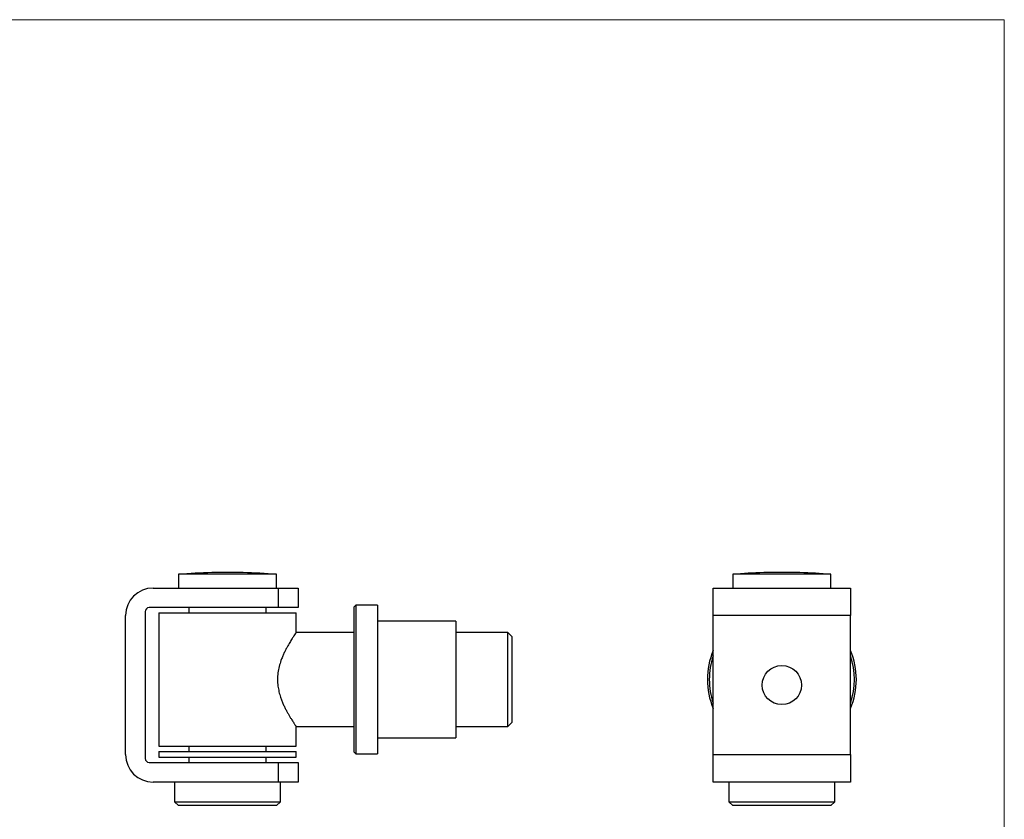
# Model space of a CAD drawing. Units: millimetres. Extents: x 9 to 511, y 9 to 359.
# Drawn here: x 260 to 511, y 155 to 359 of the extents above; entities that cross this region are included whole.
import ezdxf

# ---------------------------------------------------------------- set-up
doc = ezdxf.new("R2010")
doc.units = ezdxf.units.MM
doc.header["$LTSCALE"] = 1.75

msp = doc.modelspace()

# ---------------------------------------------------------------- linework, layer by layer
at = {"color": 7, "linetype": 'Continuous', "lineweight": 18}
for q in [(8.75, 358.75), (511, 8.75)]:
    msp.add_line((511, 358.75), q, dxfattribs=at)
at = {"color": 7, "linetype": 'Continuous', "lineweight": 25}
for p, q in [((300.39, 217.26), (300.39, 213.76)), ((325.39, 217.26), (300.39, 217.26)), ((308.89, 217.71), (308.89, 217.69)), ((316.89, 217.69), (316.89, 217.71)), ((325.39, 213.76), (325.39, 217.26)), ((441.76, 217.26), (441.76, 213.76)), ((466.76, 217.26), (441.76, 217.26)), ((466.76, 213.76), (466.76, 217.26)), ((293.89, 213.76), (325.89, 213.76)), ((325.89, 208.76), (325.89, 213.76)), ((325.89, 213.76), (330.89, 213.76)), ((330.89, 213.76), (330.89, 208.76)), ((436.76, 213.76), (471.76, 213.76)), ((436.76, 206.76), (436.76, 213.76)), ((471.76, 213.76), (471.76, 206.76)), ((325.89, 208.76), (292.89, 208.76)), ((303.04, 208.76), (303.04, 207.43)), ((322.74, 207.43), (322.74, 208.76)), ((330.89, 208.76), (325.89, 208.76)), ((345.64, 209.43), (345.14, 208.93)), ((345.14, 171.93), (345.14, 208.93)), ((351.14, 209.43), (345.64, 209.43)), ((345.64, 209.43), (345.64, 171.43)), ((351.14, 209.43), (351.14, 171.43)), ((286.89, 171.26), (286.89, 206.76)), ((291.89, 207.76), (291.89, 170.26)), ((295.39, 207.43), (295.39, 173.43)), ((295.39, 207.43), (330.39, 207.43)), ((330.39, 202.4), (330.39, 207.43)), ((436.76, 171.26), (436.76, 206.76)), ((471.76, 206.76), (436.76, 206.76)), ((471.76, 171.26), (471.76, 206.76)), ((371.14, 205.28), (351.14, 205.28)), ((371.14, 205.28), (371.14, 175.58)), ((345.14, 202.43), (330.39, 202.43)), ((384.39, 202.43), (371.14, 202.43)), ((385.39, 201.43), (384.39, 202.43)), ((384.39, 178.43), (384.39, 202.43)), ((385.39, 201.43), (385.39, 179.43)), ((330.39, 173.43), (330.39, 178.44)), ((330.39, 178.43), (345.14, 178.43)), ((371.14, 178.43), (384.39, 178.43)), ((384.39, 178.43), (385.39, 179.43)), ((295.39, 173.43), (330.39, 173.43)), ((303.04, 173.43), (303.04, 172.1)), ((322.74, 172.1), (322.74, 173.43)), ((351.14, 175.58), (371.14, 175.58)), ((295.39, 172.1), (295.39, 170.6)), ((295.39, 172.1), (330.39, 172.1)), ((330.39, 170.6), (330.39, 172.1)), ((345.14, 171.93), (345.64, 171.43)), ((345.64, 171.43), (351.14, 171.43)), ((436.76, 171.26), (471.76, 171.26)), ((436.76, 164.26), (436.76, 171.26)), ((471.76, 171.26), (471.76, 164.26)), ((292.89, 169.26), (325.89, 169.26)), ((295.39, 170.6), (330.39, 170.6)), ((303.04, 170.6), (303.04, 169.26)), ((322.74, 169.26), (322.74, 170.6)), ((325.89, 164.26), (325.89, 169.26)), ((325.89, 169.26), (330.89, 169.26)), ((330.89, 169.26), (330.89, 164.26)), ((325.89, 164.26), (293.89, 164.26)), ((299.39, 164.26), (299.39, 159.26)), ((330.89, 164.26), (325.89, 164.26)), ((326.39, 159.26), (326.39, 164.26)), ((471.76, 164.26), (436.76, 164.26)), ((440.76, 164.26), (440.76, 159.26)), ((467.76, 159.26), (467.76, 164.26)), ((299.39, 159.26), (300.39, 158.26)), ((299.39, 159.26), (326.39, 159.26)), ((325.39, 158.26), (300.39, 158.26)), ((325.39, 158.26), (326.39, 159.26)), ((440.76, 159.26), (441.76, 158.26)), ((440.76, 159.26), (454.26, 159.26)), ((454.26, 158.26), (441.76, 158.26)), ((454.26, 159.26), (467.76, 159.26)), ((466.76, 158.26), (454.26, 158.26)), ((466.76, 158.26), (467.76, 159.26))]:
    msp.add_line(p, q, dxfattribs=at)
msp.add_circle((454.26, 189.01), 5, dxfattribs=at)
for centre, radius, start, end in [((312.89, 61.26), 156.5, 91.4646, 94.5812), ((310.89, 100.37), 117.34, 89.0234, 90.9766), ((314.89, 100.37), 117.34, 89.0234, 90.9766), ((312.89, 61.26), 156.5, 85.4188, 88.5354), ((454.26, 61.26), 156.5, 91.6912, 94.5812), ((450.8, 178.59), 39.12, 88.3085, 91.6915), ((454.26, 61.26), 156.45, 89.1542, 90.8458), ((457.73, 178.59), 39.12, 88.3085, 91.6915), ((454.26, 61.26), 156.5, 85.4188, 88.3088), ((293.89, 206.76), 7, 90, 180), ((292.89, 207.76), 1, 90, 180), ((454.26, 190.43), 19, 157.0805, 180), ((454.26, 190.43), 18.5, 161.0754, 180), ((454.26, 190.43), 19, 337.0805, 22.9195), ((454.26, 190.43), 18.5, 341.0754, 18.9246), ((454.26, 190.43), 19, 180, 202.9195), ((454.26, 190.43), 18.5, 180, 198.9246), ((293.89, 171.26), 7, 180, 270), ((292.89, 170.26), 1, 180, 270)]:
    msp.add_arc(centre, radius, start, end, dxfattribs=at)
msp.add_open_spline([(330.37, 202.4), (330.37, 202.4), (330.37, 202.4), (330.17, 202.11), (329.83, 201.6), (329.35, 200.86), (328.76, 199.9), (328.17, 198.88), (327.67, 197.93), (327.26, 197.1), (326.87, 196.21), (326.45, 195.11), (326.03, 193.76), (325.71, 192.14), (325.61, 190.73), (325.65, 189.59), (325.75, 188.54), (325.99, 187.29), (326.34, 186.05), (326.73, 185), (327.1, 184.11), (327.5, 183.26), (327.91, 182.47), (328.31, 181.73), (328.7, 181.05), (329.08, 180.43), (329.5, 179.77), (329.84, 179.25), (330.09, 178.88), (330.23, 178.66), (330.33, 178.51), (330.39, 178.44), (330.39, 178.44), (330.39, 178.44)], degree=3, knots=[0, 0, 0, 0, 0.030554, 0.075239, 0.117902, 0.161575, 0.20913, 0.257699, 0.285442, 0.313357, 0.341831, 0.370516, 0.413002, 0.456566, 0.499124, 0.521126, 0.543341, 0.581049, 0.619602, 0.646991, 0.674586, 0.702769, 0.731137, 0.758974, 0.786988, 0.815592, 0.844419, 0.890601, 0.914256, 0.938091, 0.961135, 0.984365, 1, 1, 1, 1], dxfattribs=at)

doc.saveas('drawing.dxf')
